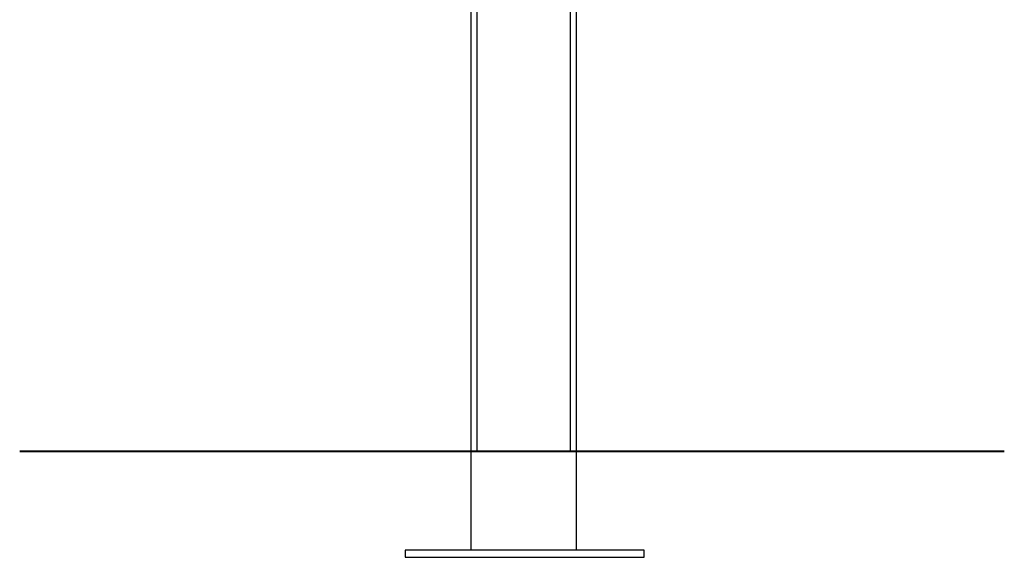
# Model space of a CAD drawing. Units: inches. Extents: x 437 to 461.4, y 2083.9 to 2133.3.
# Drawn here: x 437 to 448.3, y 2121 to 2127.2 of the extents above; entities that cross this region are included whole.
import ezdxf

# ---------------------------------------------------------------- set-up
doc = ezdxf.new("R2010")
doc.units = ezdxf.units.IN
doc.header["$MEASUREMENT"] = 0
doc.layers.add('Ebene 18', color=7, linetype='Continuous')

# ---------------------------------------------------------------- blocks, each defined once
blk = doc.blocks.new('block 2')
at = {"layer": 'Ebene 18', "color": 7, "lineweight": 40, "true_color": 0xffffff}
blk.add_lwpolyline([(448.275, 2122.207), (436.963, 2122.207)], dxfattribs=at)
blk = doc.blocks.new('block 578')
at = {"layer": 'Ebene 18', "color": 7, "lineweight": 25, "true_color": 0xffffff}
blk.add_lwpolyline([(442.146, 2129.265), (442.146, 2122.207)], dxfattribs=at)
blk = doc.blocks.new('block 580')
at = {"layer": 'Ebene 18', "color": 7, "lineweight": 25, "true_color": 0xffffff}
blk.add_lwpolyline([(442.217, 2129.265), (442.217, 2122.207)], dxfattribs=at)
blk = doc.blocks.new('block 582')
at = {"layer": 'Ebene 18', "color": 7, "lineweight": 25, "true_color": 0xffffff}
blk.add_lwpolyline([(443.286, 2129.265), (443.286, 2122.207)], dxfattribs=at)
blk = doc.blocks.new('block 584')
at = {"layer": 'Ebene 18', "color": 7, "lineweight": 25, "true_color": 0xffffff}
blk.add_lwpolyline([(443.356, 2129.265), (443.356, 2122.207)], dxfattribs=at)
blk = doc.blocks.new('block 585')
at = {"layer": 'Ebene 18', "color": 7, "lineweight": 25, "true_color": 0xffffff}
blk.add_lwpolyline([(442.146, 2122.207), (442.217, 2122.207)], dxfattribs=at)
blk = doc.blocks.new('block 586')
at = {"layer": 'Ebene 18', "color": 7, "lineweight": 25, "true_color": 0xffffff}
blk.add_lwpolyline([(442.217, 2122.207), (443.286, 2122.207)], dxfattribs=at)
blk = doc.blocks.new('block 587')
at = {"layer": 'Ebene 18', "color": 7, "lineweight": 25, "true_color": 0xffffff}
blk.add_lwpolyline([(443.286, 2122.207), (443.356, 2122.207)], dxfattribs=at)
blk = doc.blocks.new('block 962')
at = {"layer": 'Ebene 18', "color": 7, "lineweight": 25, "true_color": 0xffffff}
blk.add_lwpolyline([(441.393, 2120.992), (444.136, 2120.992)], dxfattribs=at)
blk = doc.blocks.new('block 963')
at = {"layer": 'Ebene 18', "color": 7, "lineweight": 25, "true_color": 0xffffff}
blk.add_lwpolyline([(444.136, 2120.992), (444.136, 2121.073)], dxfattribs=at)
blk = doc.blocks.new('block 964')
at = {"layer": 'Ebene 18', "color": 7, "lineweight": 25, "true_color": 0xffffff}
blk.add_lwpolyline([(444.136, 2121.073), (441.393, 2121.073)], dxfattribs=at)
blk = doc.blocks.new('block 965')
at = {"layer": 'Ebene 18', "color": 7, "lineweight": 25, "true_color": 0xffffff}
blk.add_lwpolyline([(441.393, 2121.073), (441.393, 2120.992)], dxfattribs=at)
blk = doc.blocks.new('block 966')
at = {"layer": 'Ebene 18', "color": 7, "lineweight": 25, "true_color": 0xffffff}
blk.add_lwpolyline([(442.146, 2122.207), (442.146, 2121.073)], dxfattribs=at)
blk = doc.blocks.new('block 967')
at = {"layer": 'Ebene 18', "color": 7, "lineweight": 25, "true_color": 0xffffff}
blk.add_lwpolyline([(443.356, 2122.207), (443.356, 2121.073)], dxfattribs=at)

msp = doc.modelspace()

# ---------------------------------------------------------------- block references
at = {"layer": 'Ebene 18'}
for name in ['block 578', 'block 580', 'block 582', 'block 584', 'block 2', 'block 585', 'block 966', 'block 586', 'block 587', 'block 967', 'block 964', 'block 965', 'block 963', 'block 962']:
    msp.add_blockref(name, (0, 0), dxfattribs=at)

doc.saveas('drawing.dxf')
